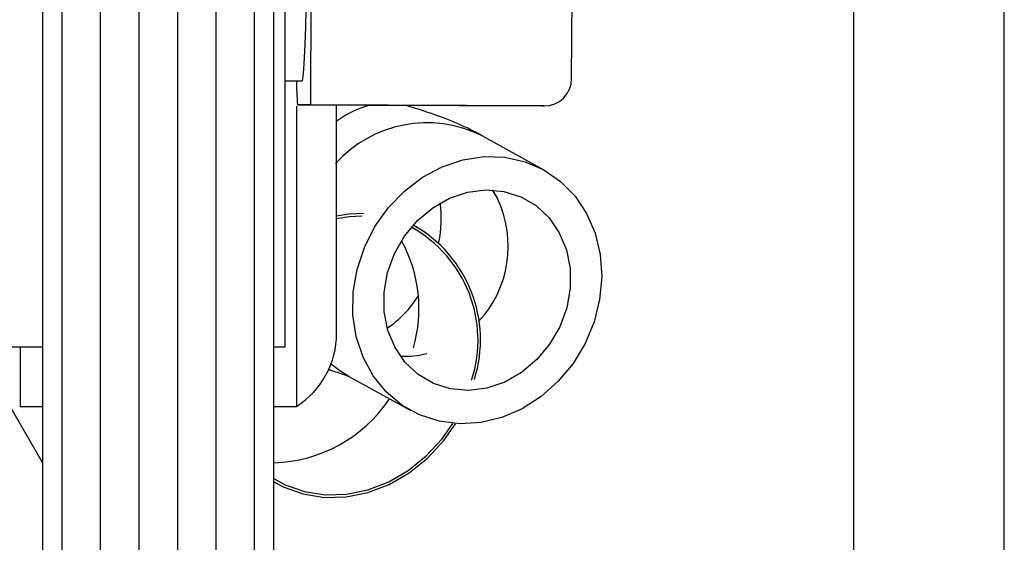
# Model space of a CAD drawing. Units: inches. Extents: x 0.3 to 16.8, y -12.9 to 10.7.
# Drawn here: x 4.2 to 4.4, y -9 to -8.9 of the extents above; entities that cross this region are included whole.
import ezdxf

# ---------------------------------------------------------------- set-up
doc = ezdxf.new("R2010")
doc.units = ezdxf.units.IN
doc.header["$MEASUREMENT"] = 0

msp = doc.modelspace()

# ---------------------------------------------------------------- linework, layer by layer
at = {"color": 7, "linetype": 'Continuous', "lineweight": 25}
for p, q in [((4.37541734054915, -9.35791872756431), (4.37541734054915, -8.41068839336431)), ((4.27707803654915, -8.94108595866431), (4.27809530484915, -8.744213597164311)), ((4.34113425654915, -8.77465363716431), (4.34113425654915, -9.219316423764312)), ((4.15680296934915, -8.832696061664311), (4.15680296934915, -9.20046755486431)), ((4.16118286204915, -8.832696061664311), (4.16118286204915, -9.20046755486431)), ((4.16118286204915, -8.83286177476431), (4.16118286204915, -9.20823775506431)), ((4.16994272084915, -8.832696061664311), (4.16994272084915, -9.20046755486431)), ((4.16994272084915, -8.83286177476431), (4.16994272084915, -9.20823775506431)), ((4.17870257964915, -8.832696061664311), (4.17870257964915, -9.20046755486431)), ((4.17870257964915, -8.83286177476431), (4.17870257964915, -9.20823775506431)), ((4.18746240184915, -8.832696061664311), (4.18746240184915, -9.20046755486431)), ((4.18746240184915, -8.83286177476431), (4.18746240184915, -9.20823775506431)), ((4.19622226064915, -8.832696061664311), (4.19622226064915, -9.20046755486431)), ((4.19622226064915, -8.83286177476431), (4.19622226064915, -9.20823775506431)), ((4.20498208274915, -9.20046755486431), (4.20498208274915, -8.832696061664311)), ((4.20498208274915, -9.20823775506431), (4.20498208274915, -8.83286177476431)), ((4.20936201214915, -9.20046755486431), (4.20936201214915, -8.832696061664311)), ((4.21802804204915, -8.88452937876431), (4.21770508574915, -8.94702853926431)), ((4.21197814864915, -9.002004792664309), (4.21197814864915, -8.905196141664309)), ((4.21197814864915, -8.94160529026431), (4.21584130394915, -8.941625291664309)), ((4.21770508574915, -8.94702853926431), (4.21476280314915, -8.947044200264312)), ((4.21476280314915, -8.947044200264312), (4.23037873604915, -8.94712508146431)), ((4.27079930914915, -8.94730352686431), (4.21770508574915, -8.94702853926431)), ((4.23037873604915, -8.94712508146431), (4.23279562814915, -8.94711221616431)), ((4.23279562814915, -8.94711221616431), (4.27027395514915, -8.94730632266431)), ((4.23922938044915, -8.94716744016431), (4.23914996134915, -8.947145124164312)), ((4.27027395514915, -8.94730632266431), (4.27079930914915, -8.94730352686431)), ((4.27069591034915, -8.96177293386431), (4.25662296624915, -8.95400708316431)), ((4.24212286034915, -8.974910109664311), (4.24109855224915, -8.97434488576431)), ((4.14923208674915, -9.002004792664309), (4.15680296934915, -9.002004792664309)), ((4.20936201214915, -9.002004792664309), (4.21197814864915, -9.002004792664309)), ((4.22184298134915, -9.007202453764311), (4.22231436254915, -9.00733496906431)), ((4.22642626174915, -9.008728309164312), (4.24049927914915, -9.016494157064312)), ((4.15680296934915, -9.028298225464312), (4.14716495404915, -9.01165620036431)), ((4.15169261174915, -9.015538247964312), (4.15680296934915, -9.015538247964312)), ((4.20936201214915, -9.015538247964312), (4.21454753564915, -9.015538247964312)), ((4.20936201214915, -9.032677871864312), (4.21003890764915, -9.033051411564312))]:
    msp.add_line(p, q, dxfattribs=at)
at = {"color": 8, "linetype": 'Continuous', "lineweight": 25}
for p, q in [((4.25897928564915, -8.966371187864311), (4.26019271834915, -8.96833128726431)), ((4.222252176549151, -9.00731734176431), (4.22184642794915, -9.007194911964309))]:
    msp.add_line(p, q, dxfattribs=at)
at = {"color": 7, "linetype": 'Continuous', "lineweight": 25, "flags": 128}
for points in [[(4.21584130394915, -8.941625291664309), (4.21592233634915, -8.94151465126431), (4.21608443784915, -8.94063774136431), (4.21624283604915, -8.93891464796431), (4.21639210424915, -8.936404027764311), (4.21652718274915, -8.93319138656431), (4.21664348804915, -8.929386136364311), (4.21673698694915, -8.92511784646431), (4.21680456284915, -8.920531880364312), (4.21684386904915, -8.915784399364309), (4.21685362224915, -8.91103708336431), (4.21683345584915, -8.90645157546431), (4.21678402974915, -8.902184055564309), (4.21670706734915, -8.898379832064311), (4.21660520844915, -8.895168455864312), (4.21648186324915, -8.89265928396431), (4.21634124824915, -8.89093777636431), (4.21618820334915, -8.890062543964312), (4.21610889424915, -8.88995275606431)], [(4.28048843714915, -8.97175166566431), (4.28240828164915, -8.976213301264309), (4.28355681504915, -8.981046627064309), (4.28390103774915, -8.98611260026431), (4.28343097654915, -8.99126547926431), (4.28216019784915, -8.99635702706431), (4.28012529474915, -9.001240766764312), (4.27738478634915, -9.005776205664311), (4.27401750524915, -9.009832864864311), (4.270120323649151, -9.01329404246431), (4.26580529344915, -9.016060166764312), (4.26119664004915, -9.018051661064309), (4.25642687514915, -9.019211233664311), (4.25163327714915, -9.019505525764309), (4.246953784549151, -9.018926071364309), (4.24252288904915, -9.017489540664311), (4.23846811594915, -9.01523725886431), (4.23490621044915, -9.01223402136431), (4.23193947134915, -9.00856622486431), (4.22965340444915, -9.00433938506431), (4.22811364224915, -8.999675102064309), (4.22736455084915, -8.994707557164311), (4.22742769014915, -8.989579657064311), (4.22830122674915, -8.984438923764312), (4.22996008084915, -8.97943324826431), (4.23235636654915, -8.97470663036431), (4.23542137114915, -8.97039504676431), (4.23906672904915, -8.966622539564309), (4.24318772144915, -8.96349763146431), (4.247665623049151, -8.96111022366431), (4.25237180864915, -8.95952899186431), (4.25717075984915, -8.958799429964312), (4.26192446494915, -8.95894252906431), (4.26649615884915, -8.95995416446431), (4.27075428294915, -8.961805241464312), (4.27457637214915, -8.964442497664312), (4.27785250094915, -8.967790075264311), (4.28048843714915, -8.97175166566431)], [(4.27426573574915, -8.97609713796431), (4.27587912374915, -8.979993962164311), (4.27671320744915, -8.984242016864311), (4.276735720549151, -8.98867805016431), (4.275946002949151, -8.993131587064312), (4.27437426784915, -8.997431483264311), (4.27208094094915, -9.001412493064311), (4.26915416814915, -9.004921630164311), (4.26570644124915, -9.00782403946431), (4.261870198949151, -9.010008184464311), (4.25779298604915, -9.011390128364312), (4.25363129414915, -9.01191676446431), (4.24954528134915, -9.011567854164312), (4.24569180584915, -9.01035680596431), (4.24221899924915, -9.00833015956431), (4.23926032674915, -9.005565797564309), (4.23692945374915, -9.00216995346431), (4.23531606564915, -8.99827312936431), (4.23448198194915, -8.994025072364309), (4.23445946894915, -8.98958903906431), (4.23524918644915, -8.985135502164312), (4.23682092164915, -8.98083560826431), (4.23911424844915, -8.97685459846431), (4.24204102134915, -8.973345460264312), (4.24548874814915, -8.970443047464311), (4.24932499054915, -8.968258903564312), (4.25340220344915, -8.966876962064312), (4.25756389534915, -8.96635032476431), (4.26164990814915, -8.96669923616431), (4.26550338364915, -8.96791028546431), (4.26897619014915, -8.969936929564309), (4.27193486264915, -8.972701293864311), (4.27426573574915, -8.97609713796431)], [(4.22979082954915, -8.971700012164309), (4.22637529564915, -8.97186902056431), (4.22363845394915, -8.97230395096431)], [(4.22940033404915, -8.97230575676431), (4.22652826724915, -8.97245645046431), (4.22366698024915, -8.972903851964311)], [(4.20936201214915, -9.03193467006431), (4.21194804564915, -9.03331684646431), (4.21638961094915, -9.034879218064312), (4.22109381664915, -9.035604188664312), (4.22593324744915, -9.035472108864312), (4.23077656474915, -9.03448656036431), (4.23549272364915, -9.03267425106431), (4.23995375874915, -9.030084298964312), (4.24403881824915, -9.026786896264312), (4.24763717004915, -9.02287140796431), (4.25007100184915, -9.019410705964312)], [(4.20936201214915, -9.032664213664312), (4.21152187384915, -9.03380751876431), (4.21605125484915, -9.03543338476431), (4.220854166049151, -9.036201543664312), (4.225799635649151, -9.036091048764309), (4.23075273174915, -9.03510491136431), (4.23557844934915, -9.033270023664311), (4.24014515654915, -9.030636423264312), (4.244328334949151, -9.02727592826431), (4.24801395234915, -9.02328017776431), (4.250683548149151, -9.01945933976431)]]:
    msp.add_lwpolyline(points, dxfattribs=at)
at = {"color": 8, "linetype": 'Continuous', "lineweight": 25, "flags": 128}
msp.add_lwpolyline([(4.22642626174915, -9.008728309164312), (4.22439517184915, -9.00747141096431), (4.22238278174915, -9.00592003586431)], dxfattribs=at)
at = {"color": 7, "linetype": 'Continuous', "lineweight": 25}
for centre, radius, start, end in [((4.25691908654915, -8.942927630664311), 0.0423567985042268, 178.2292361587014, 185.5772619652997), ((4.27082988764915, -8.941055377964311), 0.0062482237958663, 269.7195960775002, 359.7195750950057), ((4.22648729234915, -9.00050801886431), 0.029306716057168, 341.9397632816999, 61.08984902269658), ((4.22650438164915, -9.00041948066431), 0.0298537761942137, 342.3991718127947, 60.77545108760071), ((4.21016010304915, -8.993352209464309), 0.0322114243428994, 343.9805691019955, 28.66934278400006), ((4.20398098064915, -8.998928995864311), 0.0196850393699241, 302.4431727603001, 359.9999999983972), ((4.20837243454915, -8.995424353064312), 0.032938738551808, 271.7215945185997, 326.0134040988023)]:
    msp.add_arc(centre, radius, start, end, dxfattribs=at)
at = {"color": 8, "linetype": 'Continuous', "lineweight": 25}
for centre, radius, start, end in [((4.23690357014915, -8.96847407266431), 0.0220951237820186, 104.8867705895014, 127.1307855798), ((4.24424083994915, -8.979276990364312), 0.0281404559571461, 63.89538045960037, 137.7282655840979), ((4.216530879849151, -8.97273130796431), 0.0308833017224377, 349.572535226001, 6.312293829600217), ((4.23766755554915, -8.97918371986431), 0.0250031648119391, 316.8524351422963, 25.72437306489932), ((4.22179744374915, -8.977807403264311), 0.0240055375171779, 303.8386546817039, 328.3707646797051), ((4.23911990874915, -8.98386828696431), 0.0202853082292739, 267.2395431410011, 284.4973124259985)]:
    msp.add_arc(centre, radius, start, end, dxfattribs=at)
at = {"color": 7, "linetype": 'Continuous', "lineweight": 25}
for points, knots in [([(4.22366602693164, -8.983845430169616), (4.22366602693164, -8.98141836388469), (4.22366602693164, -8.976489170005607), (4.22366602693164, -8.967169759194782), (4.22366602693164, -8.957322171701996), (4.22366602693164, -8.950202326286334), (4.22366602693164, -8.947090312684537)], [0, 0, 0, 0, 0.2554952964806835, 0.5188922360169268, 0.7897125825019614, 1, 1, 1, 1]), ([(4.256622966210265, -8.954007083198078), (4.255572629548649, -8.95345291447569), (4.25263707020205, -8.951904082342104), (4.247548782229188, -8.949795692625674), (4.242733662684747, -8.948171529957357), (4.239853805527078, -8.947346358035464), (4.239229380475784, -8.947167440126886)], [0, 0, 0, 0, 0.1935341275038009, 0.5409036337035092, 0.9004564266980823, 1, 1, 1, 1]), ([(4.214547535602564, -8.94736604741589), (4.214547535602564, -8.948566565781299), (4.214547535602564, -8.954848325533835), (4.214547535602563, -8.965176712262107), (4.214547535602563, -8.97795332020857), (4.214547535602564, -8.989218410797548), (4.214547535602563, -8.995226803068046), (4.214547535602563, -8.99823099752798)], [0, 0, 0, 0, 0.0557719491435829, 0.2918289261916019, 0.527886030657852, 0.7639431469681758, 1, 1, 1, 1]), ([(4.22366602693164, -8.99880234696937), (4.22366602693164, -8.998837190300204), (4.22366602693164, -8.998976762112093), (4.22366602693164, -8.997947134266955), (4.22366602693164, -8.995306005932441), (4.22366602693164, -8.9906130071369), (4.22366602693164, -8.986088206893896), (4.22366602693164, -8.983845430169616)], [0, 0, 0, 0, 0.0637932452945527, 0.2555363858308613, 0.5076192964590606, 0.7559450313648611, 1, 1, 1, 1]), ([(4.214547535602563, -8.99823099752798), (4.214547535602563, -9.000866795503903), (4.214547535602563, -9.006138386826635), (4.214547535602563, -9.011444061040187), (4.214547535602563, -9.014904026493348), (4.214547535602563, -9.015326840842878), (4.214547535602563, -9.015538248009811)], [0, 0, 0, 0, 0.2500001886191529, 0.4999999381760698, 0.749999978349881, 1, 1, 1, 1]), ([(4.151692611708008, -9.002004792682776), (4.151692611708008, -9.00328667941286), (4.151692611708008, -9.007157907439087), (4.151692611708008, -9.011401184510149), (4.151692611708008, -9.014914745630122), (4.151692611708008, -9.015330413888382), (4.151692611708008, -9.015538248009811)], [0, 0, 0, 0, 0.141646250286732, 0.4277639521891801, 0.7138819866945132, 1, 1, 1, 1]), ([(4.222314362546182, -9.007334969024793), (4.222815672719757, -9.00748070025099), (4.224036408949381, -9.007835569146518), (4.225428458605133, -9.00831644688341), (4.226372496180223, -9.008704365479431), (4.226456247930572, -9.008747144898969), (4.226494314259023, -9.008766588736599)], [0, 0, 0, 0, 0.2052699884023882, 0.4998512396235001, 0.7726754735583441, 0.9999999999999999, 0.9999999999999999, 0.9999999999999999, 0.9999999999999999])]:
    msp.add_open_spline(points, degree=3, knots=knots, dxfattribs=at)

doc.saveas('drawing.dxf')
